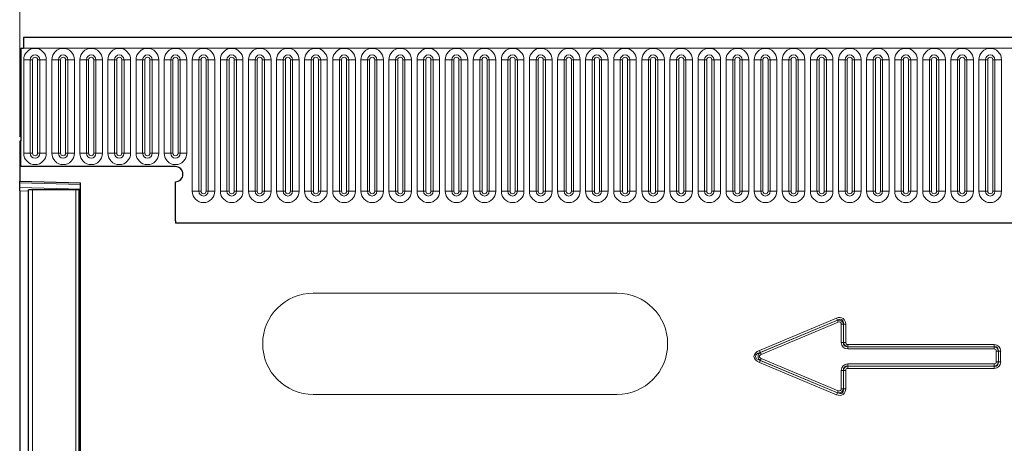
# Model space of a CAD drawing. Units: millimetres. Extents: x 0 to 420, y 0 to 297.
# Drawn here: x 200 to 265, y 222 to 250 of the extents above; entities that cross this region are included whole.
import ezdxf

# ---------------------------------------------------------------- set-up
doc = ezdxf.new("R2010")
doc.units = ezdxf.units.MM
doc.styles.add('SLDTEXTSTYLE0', font='TXT', dxfattribs={"width": 0.605})
doc.dimstyles.new('SLDDIMSTYLE0', dxfattribs={"dimtxt": 2.825151, "dimasz": 2.5, "dimexe": 0, "dimexo": 0.0625, "dimgap": 0.706288, "dimtad": 1, "dimlfac": 3, "dimrnd": 1e-09, "dimzin": 12, "dimdsep": 46, "dimtxsty": 'SLDTEXTSTYLE0', "dimsah": 1, "dimcen": 0.09, "dimadec": 0, "dimazin": 3, "dimtfac": 1, "dimtdec": 3, "dimtofl": 0, "dimtmove": 0, "dimatfit": 3, "dimfxl": 0, "dimfrac": 2, "dimtolj": 1, "dimtzin": 12, "dimarcsym": 0})

# ---------------------------------------------------------------- blocks, each defined once
blk = doc.blocks.new('_D')
at = {"color": 7, "linetype": 'Continuous', "lineweight": 0}
for p, q in [((200.424, 242), (200.424, 263.19)), ((367.091, 242), (367.091, 263.19)), ((200.424, 262.19), (367.091, 262.19))]:
    blk.add_line(p, q, dxfattribs=at)
at = {"color": 7, "linetype": 'Continuous', "lineweight": 18}
for points in [[(200.424, 262.19), (202.924, 261.815), (202.924, 262.565)], [(367.091, 262.19), (364.591, 262.565), (364.591, 261.815)]]:
    blk.add_solid(points, dxfattribs=at)
at = {"color": 7, "linetype": 'Continuous', "lineweight": 18, "insert": (280.524, 265.942), "char_height": 2.9104, "attachment_point": 1, "style": 'SLDTEXTSTYLE0'}
blk.add_mtext('500', dxfattribs=at)

msp = doc.modelspace()

# ---------------------------------------------------------------- linework, layer by layer
at = {"color": 7, "linetype": 'Continuous', "lineweight": 25}
for p, q in [((366.8408, 248.533), (200.6742, 248.533)), ((200.6742, 248.533), (200.6742, 247.8246)), ((200.5075, 247.8246), (200.5075, 241.6996)), ((200.5075, 247.8246), (200.6742, 247.8246)), ((200.4242, 241.6996), (200.4242, 239.0663)), ((200.5075, 241.6996), (200.4242, 241.6996)), ((200.5075, 240.033), (200.5075, 241.6996)), ((210.6742, 240.033), (200.5075, 240.033)), ((200.4242, 239.0663), (204.4242, 238.9616)), ((200.4242, 238.9686), (200.4242, 239.0663)), ((200.4242, 238.6634), (200.4242, 238.9686)), ((200.4242, 238.4278), (200.4242, 238.6634)), ((204.4242, 221.112), (204.4242, 238.9616)), ((210.6742, 236.467), (210.6742, 239.033)), ((200.4242, 238.4278), (200.4242, 205.183)), ((201.0075, 205.1663), (201.0075, 238.4996)), ((201.2657, 238.4996), (201.0075, 238.4996)), ((204.1153, 238.4996), (201.2657, 238.4996)), ((204.3408, 238.4996), (204.1153, 238.4996)), ((204.3408, 205.1663), (204.3408, 238.4996)), ((204.3408, 238.4996), (204.4198, 238.4996)), ((204.4198, 205.1663), (204.4198, 238.4996)), ((204.4198, 238.4996), (204.4242, 238.4996)), ((356.8338, 236.2996), (210.6812, 236.2996))]:
    msp.add_line(p, q, dxfattribs=at)
at = {"color": 8, "linetype": 'Continuous', "lineweight": 18}
for p, q in [((200.6742, 247.8246), (366.8408, 247.8246)), ((200.6885, 247.0746), (200.6885, 240.908)), ((200.6885, 247.0746), (201.1215, 247.0746)), ((201.1215, 240.908), (201.1215, 247.0746)), ((201.1215, 247.0746), (201.2658, 247.0746)), ((201.2658, 240.908), (201.2658, 247.0746)), ((201.5992, 247.0746), (201.7435, 247.0746)), ((201.5992, 240.908), (201.5992, 247.0746)), ((201.7435, 247.0746), (202.1765, 247.0746)), ((201.7435, 247.0746), (201.7435, 240.908)), ((202.1765, 240.908), (202.1765, 247.0746)), ((202.5385, 247.0746), (202.5385, 240.908)), ((202.5385, 247.0746), (202.9715, 247.0746)), ((202.9715, 240.908), (202.9715, 247.0746)), ((202.9715, 247.0746), (203.1158, 247.0746)), ((203.1158, 240.908), (203.1158, 247.0746)), ((203.4492, 247.0746), (203.5935, 247.0746)), ((203.4492, 240.908), (203.4492, 247.0746)), ((203.5935, 247.0746), (204.0265, 247.0746)), ((203.5935, 247.0746), (203.5935, 240.908)), ((204.0265, 240.908), (204.0265, 247.0746)), ((204.3885, 247.0746), (204.3885, 240.908)), ((204.3885, 247.0746), (204.8215, 247.0746)), ((204.8215, 240.908), (204.8215, 247.0746)), ((204.8215, 247.0746), (204.9658, 247.0746)), ((204.9658, 240.908), (204.9658, 247.0746)), ((205.2992, 247.0746), (205.4435, 247.0746)), ((205.2992, 240.908), (205.2992, 247.0746)), ((205.4435, 247.0746), (205.8765, 247.0746)), ((205.4435, 247.0746), (205.4435, 240.908)), ((205.8765, 240.908), (205.8765, 247.0746)), ((206.2385, 247.0746), (206.2385, 240.908)), ((206.2385, 247.0746), (206.6715, 247.0746)), ((206.6715, 240.908), (206.6715, 247.0746)), ((206.6715, 247.0746), (206.8158, 247.0746)), ((206.8158, 240.908), (206.8158, 247.0746)), ((207.1492, 247.0746), (207.2935, 247.0746)), ((207.1492, 240.908), (207.1492, 247.0746)), ((207.2935, 247.0746), (207.7265, 247.0746)), ((207.2935, 247.0746), (207.2935, 240.908)), ((207.7265, 240.908), (207.7265, 247.0746)), ((208.0885, 247.0746), (208.0885, 240.908)), ((208.0885, 247.0746), (208.5215, 247.0746)), ((208.5215, 240.908), (208.5215, 247.0746)), ((208.5215, 247.0746), (208.6658, 247.0746)), ((208.6658, 240.908), (208.6658, 247.0746)), ((208.9992, 240.908), (208.9992, 247.0746)), ((208.9992, 247.0746), (209.1435, 247.0746)), ((209.1435, 247.0746), (209.5765, 247.0746)), ((209.1435, 247.0746), (209.1435, 240.908)), ((209.5765, 240.908), (209.5765, 247.0746)), ((209.9385, 247.0746), (209.9385, 240.908)), ((209.9385, 247.0746), (210.3715, 247.0746)), ((210.3715, 240.908), (210.3715, 247.0746)), ((210.3715, 247.0746), (210.5158, 247.0746)), ((210.5158, 240.908), (210.5158, 247.0746)), ((210.8492, 240.908), (210.8492, 247.0746)), ((210.8492, 247.0746), (210.9935, 247.0746)), ((210.9935, 247.0746), (211.4265, 247.0746)), ((210.9935, 247.0746), (210.9935, 240.908)), ((211.4265, 240.908), (211.4265, 247.0746)), ((211.7885, 247.0746), (211.7885, 238.408)), ((211.7885, 247.0746), (212.2215, 247.0746)), ((212.2215, 238.408), (212.2215, 247.0746)), ((212.2215, 247.0746), (212.3658, 247.0746)), ((212.3658, 238.408), (212.3658, 247.0746)), ((212.6992, 247.0746), (212.8435, 247.0746)), ((212.6992, 238.408), (212.6992, 247.0746)), ((212.8435, 247.0746), (213.2765, 247.0746)), ((212.8435, 247.0746), (212.8435, 238.408)), ((213.2765, 238.408), (213.2765, 247.0746)), ((213.6385, 247.0746), (213.6385, 238.408)), ((213.6385, 247.0746), (214.0715, 247.0746)), ((214.0715, 238.408), (214.0715, 247.0746)), ((214.0715, 247.0746), (214.2158, 247.0746)), ((214.2158, 238.408), (214.2158, 247.0746)), ((214.5492, 247.0746), (214.6935, 247.0746)), ((214.5492, 238.408), (214.5492, 247.0746)), ((214.6935, 247.0746), (215.1265, 247.0746)), ((214.6935, 247.0746), (214.6935, 238.408)), ((215.1265, 238.408), (215.1265, 247.0746)), ((215.4885, 247.0746), (215.4885, 238.408)), ((215.4885, 247.0746), (215.9215, 247.0746)), ((215.9215, 238.408), (215.9215, 247.0746)), ((215.9215, 247.0746), (216.0658, 247.0746)), ((216.0658, 238.408), (216.0658, 247.0746)), ((216.3992, 247.0746), (216.5435, 247.0746)), ((216.3992, 238.408), (216.3992, 247.0746)), ((216.5435, 247.0746), (216.9765, 247.0746)), ((216.5435, 247.0746), (216.5435, 238.408)), ((216.9765, 238.408), (216.9765, 247.0746)), ((217.3385, 247.0746), (217.3385, 238.408)), ((217.3385, 247.0746), (217.7715, 247.0746)), ((217.7715, 238.408), (217.7715, 247.0746)), ((217.7715, 247.0746), (217.9158, 247.0746)), ((217.9158, 238.408), (217.9158, 247.0746)), ((218.2492, 247.0746), (218.3935, 247.0746)), ((218.2492, 238.408), (218.2492, 247.0746)), ((218.3935, 247.0746), (218.8265, 247.0746)), ((218.3935, 247.0746), (218.3935, 238.408)), ((218.8265, 238.408), (218.8265, 247.0746)), ((219.1885, 247.0746), (219.1885, 238.408)), ((219.1885, 247.0746), (219.6215, 247.0746)), ((219.6215, 238.408), (219.6215, 247.0746)), ((219.6215, 247.0746), (219.7658, 247.0746)), ((219.7658, 238.408), (219.7658, 247.0746)), ((220.0992, 238.408), (220.0992, 247.0746)), ((220.0992, 247.0746), (220.2435, 247.0746)), ((220.2435, 247.0746), (220.6765, 247.0746)), ((220.2435, 247.0746), (220.2435, 238.408)), ((220.6765, 238.408), (220.6765, 247.0746)), ((221.0385, 247.0746), (221.0385, 238.408)), ((221.0385, 247.0746), (221.4715, 247.0746)), ((221.4715, 238.408), (221.4715, 247.0746)), ((221.4715, 247.0746), (221.6158, 247.0746)), ((221.6158, 238.408), (221.6158, 247.0746)), ((221.9492, 247.0746), (222.0935, 247.0746)), ((221.9492, 238.408), (221.9492, 247.0746)), ((222.0935, 247.0746), (222.5265, 247.0746)), ((222.0935, 247.0746), (222.0935, 238.408)), ((222.5265, 238.408), (222.5265, 247.0746)), ((222.8885, 247.0746), (222.8885, 238.408)), ((222.8885, 247.0746), (223.3215, 247.0746)), ((223.3215, 238.408), (223.3215, 247.0746)), ((223.3215, 247.0746), (223.4658, 247.0746)), ((223.4658, 238.408), (223.4658, 247.0746)), ((223.7992, 247.0746), (223.9435, 247.0746)), ((223.7992, 238.408), (223.7992, 247.0746)), ((223.9435, 247.0746), (224.3765, 247.0746)), ((223.9435, 247.0746), (223.9435, 238.408)), ((224.3765, 238.408), (224.3765, 247.0746)), ((224.7385, 247.0746), (224.7385, 238.408)), ((224.7385, 247.0746), (225.1715, 247.0746)), ((225.1715, 238.408), (225.1715, 247.0746)), ((225.1715, 247.0746), (225.3158, 247.0746)), ((225.3158, 238.408), (225.3158, 247.0746)), ((225.6492, 247.0746), (225.7935, 247.0746)), ((225.6492, 238.408), (225.6492, 247.0746)), ((225.7935, 247.0746), (226.2265, 247.0746)), ((225.7935, 247.0746), (225.7935, 238.408)), ((226.2265, 238.408), (226.2265, 247.0746)), ((226.5885, 247.0746), (226.5885, 238.408)), ((226.5885, 247.0746), (227.0215, 247.0746)), ((227.0215, 238.408), (227.0215, 247.0746)), ((227.0215, 247.0746), (227.1658, 247.0746)), ((227.1658, 238.408), (227.1658, 247.0746)), ((227.4992, 247.0746), (227.6435, 247.0746)), ((227.4992, 238.408), (227.4992, 247.0746)), ((227.6435, 247.0746), (228.0765, 247.0746)), ((227.6435, 247.0746), (227.6435, 238.408)), ((228.0765, 238.408), (228.0765, 247.0746)), ((228.4385, 247.0746), (228.4385, 238.408)), ((228.4385, 247.0746), (228.8715, 247.0746)), ((228.8715, 238.408), (228.8715, 247.0746)), ((228.8715, 247.0746), (229.0158, 247.0746)), ((229.0158, 238.408), (229.0158, 247.0746)), ((229.3492, 247.0746), (229.4935, 247.0746)), ((229.3492, 238.408), (229.3492, 247.0746)), ((229.4935, 247.0746), (229.9265, 247.0746)), ((229.4935, 247.0746), (229.4935, 238.408)), ((229.9265, 238.408), (229.9265, 247.0746)), ((230.2885, 247.0746), (230.2885, 238.408)), ((230.2885, 247.0746), (230.7215, 247.0746)), ((230.7215, 238.408), (230.7215, 247.0746)), ((230.7215, 247.0746), (230.8658, 247.0746)), ((230.8658, 238.408), (230.8658, 247.0746)), ((231.1992, 247.0746), (231.3435, 247.0746)), ((231.1992, 238.408), (231.1992, 247.0746)), ((231.3435, 247.0746), (231.7765, 247.0746)), ((231.3435, 247.0746), (231.3435, 238.408)), ((231.7765, 238.408), (231.7765, 247.0746)), ((232.1385, 247.0746), (232.1385, 238.408)), ((232.1385, 247.0746), (232.5715, 247.0746)), ((232.5715, 238.408), (232.5715, 247.0746)), ((232.5715, 247.0746), (232.7158, 247.0746)), ((232.7158, 238.408), (232.7158, 247.0746)), ((233.0492, 247.0746), (233.1935, 247.0746)), ((233.0492, 238.408), (233.0492, 247.0746)), ((233.1935, 247.0746), (233.6265, 247.0746)), ((233.1935, 247.0746), (233.1935, 238.408)), ((233.6265, 238.408), (233.6265, 247.0746)), ((233.9885, 247.0746), (233.9885, 238.408)), ((233.9885, 247.0746), (234.4215, 247.0746)), ((234.4215, 238.408), (234.4215, 247.0746)), ((234.4215, 247.0746), (234.5658, 247.0746)), ((234.5658, 238.408), (234.5658, 247.0746)), ((234.8992, 247.0746), (235.0435, 247.0746)), ((234.8992, 238.408), (234.8992, 247.0746)), ((235.0435, 247.0746), (235.4765, 247.0746)), ((235.0435, 247.0746), (235.0435, 238.408)), ((235.4765, 238.408), (235.4765, 247.0746)), ((235.8385, 247.0746), (235.8385, 238.408)), ((235.8385, 247.0746), (236.2715, 247.0746)), ((236.2715, 238.408), (236.2715, 247.0746)), ((236.2715, 247.0746), (236.4158, 247.0746)), ((236.4158, 238.408), (236.4158, 247.0746)), ((236.7492, 238.408), (236.7492, 247.0746)), ((236.7492, 247.0746), (236.8935, 247.0746)), ((236.8935, 247.0746), (237.3265, 247.0746)), ((236.8935, 247.0746), (236.8935, 238.408)), ((237.3265, 238.408), (237.3265, 247.0746)), ((237.6885, 247.0746), (237.6885, 238.408)), ((237.6885, 247.0746), (238.1215, 247.0746)), ((238.1215, 238.408), (238.1215, 247.0746)), ((238.1215, 247.0746), (238.2658, 247.0746)), ((238.2658, 238.408), (238.2658, 247.0746)), ((238.5992, 247.0746), (238.7435, 247.0746)), ((238.5992, 238.408), (238.5992, 247.0746)), ((238.7435, 247.0746), (239.1765, 247.0746)), ((238.7435, 247.0746), (238.7435, 238.408)), ((239.1765, 238.408), (239.1765, 247.0746)), ((239.5385, 247.0746), (239.5385, 238.408)), ((239.5385, 247.0746), (239.9715, 247.0746)), ((239.9715, 238.408), (239.9715, 247.0746)), ((239.9715, 247.0746), (240.1158, 247.0746)), ((240.1158, 238.408), (240.1158, 247.0746)), ((240.4492, 247.0746), (240.5935, 247.0746)), ((240.4492, 238.408), (240.4492, 247.0746)), ((240.5935, 247.0746), (241.0265, 247.0746)), ((240.5935, 247.0746), (240.5935, 238.408)), ((241.0265, 238.408), (241.0265, 247.0746)), ((241.3885, 247.0746), (241.3885, 238.408)), ((241.3885, 247.0746), (241.8215, 247.0746)), ((241.8215, 238.408), (241.8215, 247.0746)), ((241.8215, 247.0746), (241.9658, 247.0746)), ((241.9658, 238.408), (241.9658, 247.0746)), ((242.2992, 247.0746), (242.4435, 247.0746)), ((242.2992, 238.408), (242.2992, 247.0746)), ((242.4435, 247.0746), (242.8765, 247.0746)), ((242.4435, 247.0746), (242.4435, 238.408)), ((242.8765, 238.408), (242.8765, 247.0746)), ((243.2385, 247.0746), (243.2385, 238.408)), ((243.2385, 247.0746), (243.6715, 247.0746)), ((243.6715, 238.408), (243.6715, 247.0746)), ((243.6715, 247.0746), (243.8158, 247.0746)), ((243.8158, 238.408), (243.8158, 247.0746)), ((244.1492, 247.0746), (244.2935, 247.0746)), ((244.1492, 238.408), (244.1492, 247.0746)), ((244.2935, 247.0746), (244.7265, 247.0746)), ((244.2935, 247.0746), (244.2935, 238.408)), ((244.7265, 238.408), (244.7265, 247.0746)), ((245.0885, 247.0746), (245.0885, 238.408)), ((245.0885, 247.0746), (245.5215, 247.0746)), ((245.5215, 238.408), (245.5215, 247.0746)), ((245.5215, 247.0746), (245.6658, 247.0746)), ((245.6658, 238.408), (245.6658, 247.0746)), ((245.9992, 247.0746), (246.1435, 247.0746)), ((245.9992, 238.408), (245.9992, 247.0746)), ((246.1435, 247.0746), (246.5765, 247.0746)), ((246.1435, 247.0746), (246.1435, 238.408)), ((246.5765, 238.408), (246.5765, 247.0746)), ((246.9385, 247.0746), (246.9385, 238.408)), ((246.9385, 247.0746), (247.3715, 247.0746)), ((247.3715, 238.408), (247.3715, 247.0746)), ((247.3715, 247.0746), (247.5158, 247.0746)), ((247.5158, 238.408), (247.5158, 247.0746)), ((247.8492, 247.0746), (247.9935, 247.0746)), ((247.8492, 238.408), (247.8492, 247.0746)), ((247.9935, 247.0746), (248.4265, 247.0746)), ((247.9935, 247.0746), (247.9935, 238.408)), ((248.4265, 238.408), (248.4265, 247.0746)), ((248.7885, 247.0746), (248.7885, 238.408)), ((248.7885, 247.0746), (249.2215, 247.0746)), ((249.2215, 238.408), (249.2215, 247.0746)), ((249.2215, 247.0746), (249.3658, 247.0746)), ((249.3658, 238.408), (249.3658, 247.0746)), ((249.6992, 247.0746), (249.8435, 247.0746)), ((249.6992, 238.408), (249.6992, 247.0746)), ((249.8435, 247.0746), (250.2765, 247.0746)), ((249.8435, 247.0746), (249.8435, 238.408)), ((250.2765, 238.408), (250.2765, 247.0746)), ((250.6385, 247.0746), (250.6385, 238.408)), ((250.6385, 247.0746), (251.0715, 247.0746)), ((251.0715, 238.408), (251.0715, 247.0746)), ((251.0715, 247.0746), (251.2158, 247.0746)), ((251.2158, 238.408), (251.2158, 247.0746)), ((251.5492, 247.0746), (251.6935, 247.0746)), ((251.5492, 238.408), (251.5492, 247.0746)), ((251.6935, 247.0746), (252.1265, 247.0746)), ((251.6935, 247.0746), (251.6935, 238.408)), ((252.1265, 238.408), (252.1265, 247.0746)), ((252.4885, 247.0746), (252.4885, 238.408)), ((252.4885, 247.0746), (252.9215, 247.0746)), ((252.9215, 238.408), (252.9215, 247.0746)), ((252.9215, 247.0746), (253.0658, 247.0746)), ((253.0658, 238.408), (253.0658, 247.0746)), ((253.3992, 247.0746), (253.5435, 247.0746)), ((253.3992, 238.408), (253.3992, 247.0746)), ((253.5435, 247.0746), (253.9765, 247.0746)), ((253.5435, 247.0746), (253.5435, 238.408)), ((253.9765, 238.408), (253.9765, 247.0746)), ((254.3385, 247.0746), (254.3385, 238.408)), ((254.3385, 247.0746), (254.7715, 247.0746)), ((254.7715, 238.408), (254.7715, 247.0746)), ((254.7715, 247.0746), (254.9158, 247.0746)), ((254.9158, 238.408), (254.9158, 247.0746)), ((255.2492, 238.408), (255.2492, 247.0746)), ((255.2492, 247.0746), (255.3935, 247.0746)), ((255.3935, 247.0746), (255.8265, 247.0746)), ((255.3935, 247.0746), (255.3935, 238.408)), ((255.8265, 238.408), (255.8265, 247.0746)), ((256.1885, 247.0746), (256.1885, 238.408)), ((256.1885, 247.0746), (256.6215, 247.0746)), ((256.6215, 238.408), (256.6215, 247.0746)), ((256.6215, 247.0746), (256.7658, 247.0746)), ((256.7658, 238.408), (256.7658, 247.0746)), ((257.0992, 247.0746), (257.2435, 247.0746)), ((257.0992, 238.408), (257.0992, 247.0746)), ((257.2435, 247.0746), (257.6765, 247.0746)), ((257.2435, 247.0746), (257.2435, 238.408)), ((257.6765, 238.408), (257.6765, 247.0746)), ((258.0385, 247.0746), (258.0385, 238.408)), ((258.0385, 247.0746), (258.4715, 247.0746)), ((258.4715, 238.408), (258.4715, 247.0746)), ((258.4715, 247.0746), (258.6158, 247.0746)), ((258.6158, 238.408), (258.6158, 247.0746)), ((258.9492, 247.0746), (259.0935, 247.0746)), ((258.9492, 238.408), (258.9492, 247.0746)), ((259.0935, 247.0746), (259.5265, 247.0746)), ((259.0935, 247.0746), (259.0935, 238.408)), ((259.5265, 238.408), (259.5265, 247.0746)), ((259.8885, 247.0746), (259.8885, 238.408)), ((259.8885, 247.0746), (260.3215, 247.0746)), ((260.3215, 238.408), (260.3215, 247.0746)), ((260.3215, 247.0746), (260.4658, 247.0746)), ((260.4658, 238.408), (260.4658, 247.0746)), ((260.7992, 247.0746), (260.9435, 247.0746)), ((260.7992, 238.408), (260.7992, 247.0746)), ((260.9435, 247.0746), (261.3765, 247.0746)), ((260.9435, 247.0746), (260.9435, 238.408)), ((261.3765, 238.408), (261.3765, 247.0746)), ((261.7385, 247.0746), (261.7385, 238.408)), ((261.7385, 247.0746), (262.1715, 247.0746)), ((262.1715, 238.408), (262.1715, 247.0746)), ((262.1715, 247.0746), (262.3158, 247.0746)), ((262.3158, 238.408), (262.3158, 247.0746)), ((262.6492, 238.408), (262.6492, 247.0746)), ((262.6492, 247.0746), (262.7935, 247.0746)), ((262.7935, 247.0746), (263.2265, 247.0746)), ((262.7935, 247.0746), (262.7935, 238.408)), ((263.2265, 238.408), (263.2265, 247.0746)), ((263.5885, 247.0746), (263.5885, 238.408)), ((263.5885, 247.0746), (264.0215, 247.0746)), ((264.0215, 238.408), (264.0215, 247.0746)), ((264.0215, 247.0746), (264.1658, 247.0746)), ((264.1658, 238.408), (264.1658, 247.0746)), ((264.4992, 247.0746), (264.6435, 247.0746)), ((264.4992, 238.408), (264.4992, 247.0746)), ((264.6435, 247.0746), (265.0765, 247.0746)), ((264.6435, 247.0746), (264.6435, 238.408)), ((265.0765, 238.408), (265.0765, 247.0746)), ((200.6885, 240.908), (201.1215, 240.908)), ((201.1215, 240.908), (201.2658, 240.908)), ((201.5992, 240.908), (201.7435, 240.908)), ((201.7435, 240.908), (202.1765, 240.908)), ((202.5385, 240.908), (202.9715, 240.908)), ((202.9715, 240.908), (203.1158, 240.908)), ((203.4492, 240.908), (203.5935, 240.908)), ((203.5935, 240.908), (204.0265, 240.908)), ((204.3885, 240.908), (204.8215, 240.908)), ((204.8215, 240.908), (204.9658, 240.908)), ((205.2992, 240.908), (205.4435, 240.908)), ((205.4435, 240.908), (205.8765, 240.908)), ((206.2385, 240.908), (206.6715, 240.908)), ((206.6715, 240.908), (206.8158, 240.908)), ((207.1492, 240.908), (207.2935, 240.908)), ((207.2935, 240.908), (207.7265, 240.908)), ((208.0885, 240.908), (208.5215, 240.908)), ((208.5215, 240.908), (208.6658, 240.908)), ((208.9992, 240.908), (209.1435, 240.908)), ((209.1435, 240.908), (209.5765, 240.908)), ((209.9385, 240.908), (210.3715, 240.908)), ((210.3715, 240.908), (210.5158, 240.908)), ((210.8492, 240.908), (210.9935, 240.908)), ((210.9935, 240.908), (211.4265, 240.908)), ((204.4242, 238.8639), (200.4242, 238.9686)), ((200.4242, 238.6634), (204.4242, 238.5586)), ((201.0075, 238.4125), (200.4242, 238.4278)), ((201.2657, 205.1663), (201.2657, 238.4996)), ((204.1153, 205.1663), (204.1153, 238.4996)), ((211.7885, 238.408), (212.2215, 238.408)), ((212.2215, 238.408), (212.3658, 238.408)), ((212.6992, 238.408), (212.8435, 238.408)), ((212.8435, 238.408), (213.2765, 238.408)), ((213.6385, 238.408), (214.0715, 238.408)), ((214.0715, 238.408), (214.2158, 238.408)), ((214.5492, 238.408), (214.6935, 238.408)), ((214.6935, 238.408), (215.1265, 238.408)), ((215.4885, 238.408), (215.9215, 238.408)), ((215.9215, 238.408), (216.0658, 238.408)), ((216.3992, 238.408), (216.5435, 238.408)), ((216.5435, 238.408), (216.9765, 238.408)), ((217.3385, 238.408), (217.7715, 238.408)), ((217.7715, 238.408), (217.9158, 238.408)), ((218.2492, 238.408), (218.3935, 238.408)), ((218.3935, 238.408), (218.8265, 238.408)), ((219.1885, 238.408), (219.6215, 238.408)), ((219.6215, 238.408), (219.7658, 238.408)), ((220.0992, 238.408), (220.2435, 238.408)), ((220.2435, 238.408), (220.6765, 238.408)), ((221.0385, 238.408), (221.4715, 238.408)), ((221.4715, 238.408), (221.6158, 238.408)), ((221.9492, 238.408), (222.0935, 238.408)), ((222.0935, 238.408), (222.5265, 238.408)), ((222.8885, 238.408), (223.3215, 238.408)), ((223.3215, 238.408), (223.4658, 238.408)), ((223.7992, 238.408), (223.9435, 238.408)), ((223.9435, 238.408), (224.3765, 238.408)), ((224.7385, 238.408), (225.1715, 238.408)), ((225.1715, 238.408), (225.3158, 238.408)), ((225.6492, 238.408), (225.7935, 238.408)), ((225.7935, 238.408), (226.2265, 238.408)), ((226.5885, 238.408), (227.0215, 238.408)), ((227.0215, 238.408), (227.1658, 238.408)), ((227.4992, 238.408), (227.6435, 238.408)), ((227.6435, 238.408), (228.0765, 238.408)), ((228.4385, 238.408), (228.8715, 238.408)), ((228.8715, 238.408), (229.0158, 238.408)), ((229.3492, 238.408), (229.4935, 238.408)), ((229.4935, 238.408), (229.9265, 238.408)), ((230.2885, 238.408), (230.7215, 238.408)), ((230.7215, 238.408), (230.8658, 238.408)), ((231.1992, 238.408), (231.3435, 238.408)), ((231.3435, 238.408), (231.7765, 238.408)), ((232.1385, 238.408), (232.5715, 238.408)), ((232.5715, 238.408), (232.7158, 238.408)), ((233.0492, 238.408), (233.1935, 238.408)), ((233.1935, 238.408), (233.6265, 238.408)), ((233.9885, 238.408), (234.4215, 238.408)), ((234.4215, 238.408), (234.5658, 238.408)), ((234.8992, 238.408), (235.0435, 238.408)), ((235.0435, 238.408), (235.4765, 238.408)), ((235.8385, 238.408), (236.2715, 238.408)), ((236.2715, 238.408), (236.4158, 238.408)), ((236.7492, 238.408), (236.8935, 238.408)), ((236.8935, 238.408), (237.3265, 238.408)), ((237.6885, 238.408), (238.1215, 238.408)), ((238.1215, 238.408), (238.2658, 238.408)), ((238.5992, 238.408), (238.7435, 238.408)), ((238.7435, 238.408), (239.1765, 238.408)), ((239.5385, 238.408), (239.9715, 238.408)), ((239.9715, 238.408), (240.1158, 238.408)), ((240.4492, 238.408), (240.5935, 238.408)), ((240.5935, 238.408), (241.0265, 238.408)), ((241.3885, 238.408), (241.8215, 238.408)), ((241.8215, 238.408), (241.9658, 238.408)), ((242.2992, 238.408), (242.4435, 238.408)), ((242.4435, 238.408), (242.8765, 238.408)), ((243.2385, 238.408), (243.6715, 238.408)), ((243.6715, 238.408), (243.8158, 238.408)), ((244.1492, 238.408), (244.2935, 238.408)), ((244.2935, 238.408), (244.7265, 238.408)), ((245.0885, 238.408), (245.5215, 238.408)), ((245.5215, 238.408), (245.6658, 238.408)), ((245.9992, 238.408), (246.1435, 238.408)), ((246.1435, 238.408), (246.5765, 238.408)), ((246.9385, 238.408), (247.3715, 238.408)), ((247.3715, 238.408), (247.5158, 238.408)), ((247.8492, 238.408), (247.9935, 238.408)), ((247.9935, 238.408), (248.4265, 238.408)), ((248.7885, 238.408), (249.2215, 238.408)), ((249.2215, 238.408), (249.3658, 238.408)), ((249.6992, 238.408), (249.8435, 238.408)), ((249.8435, 238.408), (250.2765, 238.408)), ((250.6385, 238.408), (251.0715, 238.408)), ((251.0715, 238.408), (251.2158, 238.408)), ((251.5492, 238.408), (251.6935, 238.408)), ((251.6935, 238.408), (252.1265, 238.408)), ((252.4885, 238.408), (252.9215, 238.408)), ((252.9215, 238.408), (253.0658, 238.408)), ((253.3992, 238.408), (253.5435, 238.408)), ((253.5435, 238.408), (253.9765, 238.408)), ((254.3385, 238.408), (254.7715, 238.408)), ((254.7715, 238.408), (254.9158, 238.408)), ((255.2492, 238.408), (255.3935, 238.408)), ((255.3935, 238.408), (255.8265, 238.408)), ((256.1885, 238.408), (256.6215, 238.408)), ((256.6215, 238.408), (256.7658, 238.408)), ((257.0992, 238.408), (257.2435, 238.408)), ((257.2435, 238.408), (257.6765, 238.408)), ((258.0385, 238.408), (258.4715, 238.408)), ((258.4715, 238.408), (258.6158, 238.408)), ((258.9492, 238.408), (259.0935, 238.408)), ((259.0935, 238.408), (259.5265, 238.408)), ((259.8885, 238.408), (260.3215, 238.408)), ((260.3215, 238.408), (260.4658, 238.408)), ((260.7992, 238.408), (260.9435, 238.408)), ((260.9435, 238.408), (261.3765, 238.408)), ((261.7385, 238.408), (262.1715, 238.408)), ((262.1715, 238.408), (262.3158, 238.408)), ((262.6492, 238.408), (262.7935, 238.408)), ((262.7935, 238.408), (263.2265, 238.408)), ((263.5885, 238.408), (264.0215, 238.408)), ((264.0215, 238.408), (264.1658, 238.408)), ((264.4992, 238.408), (264.6435, 238.408)), ((264.6435, 238.408), (265.0765, 238.408)), ((239.7575, 231.6996), (219.7575, 231.6996)), ((249.1333, 227.9284), (254.218, 230.0547)), ((254.2731, 229.9229), (249.1885, 227.7966)), ((249.1963, 227.7966), (254.2701, 229.9183)), ((254.3252, 229.7865), (249.2514, 227.6648)), ((254.2731, 229.9229), (254.218, 230.0547)), ((254.2701, 229.9183), (254.2731, 229.9229)), ((254.3252, 229.7865), (254.2701, 229.9183)), ((254.5232, 228.4573), (254.5232, 229.6547)), ((254.5232, 229.6547), (254.6661, 229.6547)), ((254.6691, 229.6593), (254.6661, 229.6547)), ((254.6661, 229.6547), (254.6661, 228.4573)), ((254.6691, 229.6593), (254.812, 229.6593)), ((254.6691, 228.4603), (254.6691, 229.6593)), ((254.812, 229.6593), (254.812, 228.4603)), ((254.6661, 228.4573), (254.5232, 228.4573)), ((254.6661, 228.4573), (254.6691, 228.4603)), ((254.6691, 228.4603), (254.812, 228.4603)), ((254.9548, 228.3174), (264.5891, 228.3174)), ((254.9548, 228.1746), (254.9548, 228.3174)), ((264.5891, 228.1746), (264.5891, 228.3174)), ((249.1885, 227.7966), (249.1333, 227.9284)), ((249.1885, 227.7966), (249.1963, 227.7966)), ((249.2514, 227.6648), (249.1963, 227.7966)), ((254.9548, 228.1746), (254.9518, 228.1715)), ((254.9518, 228.1715), (264.5861, 228.1715)), ((254.9518, 228.1715), (254.9518, 228.0287)), ((264.5861, 228.0287), (254.9518, 228.0287)), ((264.5891, 228.1746), (254.9548, 228.1746)), ((264.5861, 228.1715), (264.5891, 228.1746)), ((264.5861, 228.1715), (264.5861, 228.0287)), ((264.7289, 227.1801), (264.7289, 227.8858)), ((264.8718, 227.8858), (264.7289, 227.8858)), ((264.8748, 227.8888), (264.8718, 227.8858)), ((264.8718, 227.8858), (264.8718, 227.1801)), ((264.8748, 227.1771), (264.8748, 227.8888)), ((264.8748, 227.8888), (265.0177, 227.8888)), ((265.0177, 227.8888), (265.0177, 227.1771)), ((249.1333, 227.1376), (249.1885, 227.2694)), ((254.218, 225.0113), (249.1333, 227.1376)), ((249.1885, 227.2694), (254.2731, 225.1431)), ((249.1963, 227.2694), (249.1885, 227.2694)), ((249.2514, 227.4012), (249.1963, 227.2694)), ((254.2701, 225.1476), (249.1963, 227.2694)), ((249.2514, 227.4012), (254.3252, 225.2794)), ((254.9518, 226.8944), (254.9518, 227.0373)), ((254.9518, 227.0373), (264.5861, 227.0373)), ((264.5861, 226.8944), (264.5861, 227.0373)), ((264.8718, 227.1801), (264.7289, 227.1801)), ((264.8718, 227.1801), (264.8748, 227.1771)), ((265.0177, 227.1771), (264.8748, 227.1771)), ((254.5232, 226.6087), (254.6661, 226.6087)), ((254.5232, 225.4112), (254.5232, 226.6087)), ((254.6691, 226.6057), (254.6661, 226.6087)), ((254.6661, 226.6087), (254.6661, 225.4112)), ((254.6691, 225.4067), (254.6691, 226.6057)), ((254.812, 226.6057), (254.6691, 226.6057)), ((254.812, 226.6057), (254.812, 225.4067)), ((254.9518, 226.8944), (254.9548, 226.8914)), ((264.5861, 226.8944), (254.9518, 226.8944)), ((254.9548, 226.7485), (254.9548, 226.8914)), ((254.9548, 226.8914), (264.5891, 226.8914)), ((264.5891, 226.7485), (254.9548, 226.7485)), ((264.5891, 226.8914), (264.5861, 226.8944)), ((264.5891, 226.7485), (264.5891, 226.8914)), ((219.7575, 225.033), (239.7575, 225.033)), ((254.218, 225.0113), (254.2731, 225.1431)), ((254.3252, 225.2794), (254.2701, 225.1476)), ((254.2731, 225.1431), (254.2701, 225.1476)), ((254.5232, 225.4112), (254.6661, 225.4112)), ((254.6661, 225.4112), (254.6691, 225.4067)), ((254.812, 225.4067), (254.6691, 225.4067))]:
    msp.add_line(p, q, dxfattribs=at)
for centre, radius, start, end in [((201.4325, 247.0746), 0.744, 0, 180), ((203.2825, 247.0746), 0.744, 0, 180), ((205.1325, 247.0746), 0.744, 0, 180), ((206.9825, 247.0746), 0.744, 0, 180), ((208.8325, 247.0746), 0.744, 0, 180), ((210.6825, 247.0746), 0.744, 0, 180), ((212.5325, 247.0746), 0.744, 0, 180), ((214.3825, 247.0746), 0.744, 0, 180), ((216.2325, 247.0746), 0.744, 0, 180), ((218.0825, 247.0746), 0.744, 0, 180), ((219.9325, 247.0746), 0.744, 0, 180), ((221.7825, 247.0746), 0.744, 0, 180), ((223.6325, 247.0746), 0.744, 0, 180), ((225.4825, 247.0746), 0.744, 0, 180), ((227.3325, 247.0746), 0.744, 0, 180), ((229.1825, 247.0746), 0.744, 0, 180), ((231.0325, 247.0746), 0.744, 0, 180), ((232.8825, 247.0746), 0.744, 0, 180), ((234.7325, 247.0746), 0.744, 0, 180), ((236.5825, 247.0746), 0.744, 0, 180), ((238.4325, 247.0746), 0.744, 0, 180), ((240.2825, 247.0746), 0.744, 0, 180), ((242.1325, 247.0746), 0.744, 0, 180), ((243.9825, 247.0746), 0.744, 0, 180), ((245.8325, 247.0746), 0.744, 0, 180), ((247.6825, 247.0746), 0.744, 0, 180), ((249.5325, 247.0746), 0.744, 0, 180), ((251.3825, 247.0746), 0.744, 0, 180), ((253.2325, 247.0746), 0.744, 0, 180), ((255.0825, 247.0746), 0.744, 0, 180), ((256.9325, 247.0746), 0.744, 0, 180), ((258.7825, 247.0746), 0.744, 0, 180), ((260.6325, 247.0746), 0.744, 0, 180), ((262.4825, 247.0746), 0.744, 0, 180), ((264.3325, 247.0746), 0.744, 0, 180), ((201.4325, 247.0746), 0.311, 0, 180), ((201.4325, 247.0746), 0.1667, 0, 180), ((203.2825, 247.0746), 0.311, 0, 180), ((203.2825, 247.0746), 0.1667, 0, 180), ((205.1325, 247.0746), 0.311, 0, 180), ((205.1325, 247.0746), 0.1667, 0, 180), ((206.9825, 247.0746), 0.311, 0, 180), ((206.9825, 247.0746), 0.1667, 0, 180), ((208.8325, 247.0746), 0.311, 0, 180), ((208.8325, 247.0746), 0.1667, 0, 180), ((210.6825, 247.0746), 0.311, 0, 180), ((210.6825, 247.0746), 0.1667, 0, 180), ((212.5325, 247.0746), 0.311, 0, 180), ((212.5325, 247.0746), 0.1667, 0, 180), ((214.3825, 247.0746), 0.311, 0, 180), ((214.3825, 247.0746), 0.1667, 0, 180), ((216.2325, 247.0746), 0.311, 0, 180), ((216.2325, 247.0746), 0.1667, 0, 180), ((218.0825, 247.0746), 0.311, 0, 180), ((218.0825, 247.0746), 0.1667, 0, 180), ((219.9325, 247.0746), 0.311, 0, 180), ((219.9325, 247.0746), 0.1667, 0, 180), ((221.7825, 247.0746), 0.311, 0, 180), ((221.7825, 247.0746), 0.1667, 0, 180), ((223.6325, 247.0746), 0.311, 0, 180), ((223.6325, 247.0746), 0.1667, 0, 180), ((225.4825, 247.0746), 0.311, 0, 180), ((225.4825, 247.0746), 0.1667, 0, 180), ((227.3325, 247.0746), 0.311, 0, 180), ((227.3325, 247.0746), 0.1667, 0, 180), ((229.1825, 247.0746), 0.311, 0, 180), ((229.1825, 247.0746), 0.1667, 0, 180), ((231.0325, 247.0746), 0.311, 0, 180), ((231.0325, 247.0746), 0.1667, 0, 180), ((232.8825, 247.0746), 0.311, 0, 180), ((232.8825, 247.0746), 0.1667, 0, 180), ((234.7325, 247.0746), 0.311, 0, 180), ((234.7325, 247.0746), 0.1667, 0, 180), ((236.5825, 247.0746), 0.311, 0, 180), ((236.5825, 247.0746), 0.1667, 0, 180), ((238.4325, 247.0746), 0.311, 0, 180), ((238.4325, 247.0746), 0.1667, 0, 180), ((240.2825, 247.0746), 0.311, 0, 180), ((240.2825, 247.0746), 0.1667, 0, 180), ((242.1325, 247.0746), 0.311, 0, 180), ((242.1325, 247.0746), 0.1667, 0, 180), ((243.9825, 247.0746), 0.311, 0, 180), ((243.9825, 247.0746), 0.1667, 0, 180), ((245.8325, 247.0746), 0.311, 0, 180), ((245.8325, 247.0746), 0.1667, 0, 180), ((247.6825, 247.0746), 0.311, 0, 180), ((247.6825, 247.0746), 0.1667, 0, 180), ((249.5325, 247.0746), 0.311, 0, 180), ((249.5325, 247.0746), 0.1667, 0, 180), ((251.3825, 247.0746), 0.311, 0, 180), ((251.3825, 247.0746), 0.1667, 0, 180), ((253.2325, 247.0746), 0.311, 0, 180), ((253.2325, 247.0746), 0.1667, 0, 180), ((255.0825, 247.0746), 0.311, 0, 180), ((255.0825, 247.0746), 0.1667, 0, 180), ((256.9325, 247.0746), 0.311, 0, 180), ((256.9325, 247.0746), 0.1667, 0, 180), ((258.7825, 247.0746), 0.311, 0, 180), ((258.7825, 247.0746), 0.1667, 0, 180), ((260.6325, 247.0746), 0.311, 0, 180), ((260.6325, 247.0746), 0.1667, 0, 180), ((262.4825, 247.0746), 0.311, 0, 180), ((262.4825, 247.0746), 0.1667, 0, 180), ((264.3325, 247.0746), 0.311, 0, 180), ((264.3325, 247.0746), 0.1667, 0, 180), ((201.4325, 240.908), 0.744, 180, 0), ((201.4325, 240.908), 0.311, 180, 0), ((201.4325, 240.908), 0.1667, 180, 0), ((203.2825, 240.908), 0.744, 180, 0), ((203.2825, 240.908), 0.311, 180, 0), ((203.2825, 240.908), 0.1667, 180, 0), ((205.1325, 240.908), 0.744, 180, 0), ((205.1325, 240.908), 0.311, 180, 0), ((205.1325, 240.908), 0.1667, 180, 0), ((206.9825, 240.908), 0.744, 180, 0), ((206.9825, 240.908), 0.311, 180, 0), ((206.9825, 240.908), 0.1667, 180, 0), ((208.8325, 240.908), 0.744, 180, 0), ((208.8325, 240.908), 0.311, 180, 0), ((208.8325, 240.908), 0.1667, 180, 0), ((210.6825, 240.908), 0.744, 180, 0), ((210.6825, 240.908), 0.311, 180, 0), ((210.6825, 240.908), 0.1667, 180, 0), ((212.5325, 238.408), 0.744, 180, 0), ((212.5325, 238.408), 0.311, 180, 0), ((212.5325, 238.408), 0.1667, 180, 0), ((214.3825, 238.408), 0.744, 180, 0), ((214.3825, 238.408), 0.311, 180, 0), ((214.3825, 238.408), 0.1667, 180, 0), ((216.2325, 238.408), 0.744, 180, 0), ((216.2325, 238.408), 0.311, 180, 0), ((216.2325, 238.408), 0.1667, 180, 0), ((218.0825, 238.408), 0.744, 180, 0), ((218.0825, 238.408), 0.311, 180, 0), ((218.0825, 238.408), 0.1667, 180, 0), ((219.9325, 238.408), 0.744, 180, 0), ((219.9325, 238.408), 0.311, 180, 0), ((219.9325, 238.408), 0.1667, 180, 0), ((221.7825, 238.408), 0.744, 180, 0), ((221.7825, 238.408), 0.311, 180, 0), ((221.7825, 238.408), 0.1667, 180, 0), ((223.6325, 238.408), 0.744, 180, 0), ((223.6325, 238.408), 0.311, 180, 0), ((223.6325, 238.408), 0.1667, 180, 0), ((225.4825, 238.408), 0.744, 180, 0), ((225.4825, 238.408), 0.311, 180, 0), ((225.4825, 238.408), 0.1667, 180, 0), ((227.3325, 238.408), 0.744, 180, 0), ((227.3325, 238.408), 0.311, 180, 0), ((227.3325, 238.408), 0.1667, 180, 0), ((229.1825, 238.408), 0.744, 180, 0), ((229.1825, 238.408), 0.311, 180, 0), ((229.1825, 238.408), 0.1667, 180, 0), ((231.0325, 238.408), 0.744, 180, 0), ((231.0325, 238.408), 0.311, 180, 0), ((231.0325, 238.408), 0.1667, 180, 0), ((232.8825, 238.408), 0.744, 180, 0), ((232.8825, 238.408), 0.311, 180, 0), ((232.8825, 238.408), 0.1667, 180, 0), ((234.7325, 238.408), 0.744, 180, 0), ((234.7325, 238.408), 0.311, 180, 0), ((234.7325, 238.408), 0.1667, 180, 0), ((236.5825, 238.408), 0.744, 180, 0), ((236.5825, 238.408), 0.311, 180, 0), ((236.5825, 238.408), 0.1667, 180, 0), ((238.4325, 238.408), 0.744, 180, 0), ((238.4325, 238.408), 0.311, 180, 0), ((238.4325, 238.408), 0.1667, 180, 0), ((240.2825, 238.408), 0.744, 180, 0), ((240.2825, 238.408), 0.311, 180, 0), ((240.2825, 238.408), 0.1667, 180, 0), ((242.1325, 238.408), 0.744, 180, 0), ((242.1325, 238.408), 0.311, 180, 0), ((242.1325, 238.408), 0.1667, 180, 0), ((243.9825, 238.408), 0.744, 180, 0), ((243.9825, 238.408), 0.311, 180, 0), ((243.9825, 238.408), 0.1667, 180, 0), ((245.8325, 238.408), 0.744, 180, 0), ((245.8325, 238.408), 0.311, 180, 0), ((245.8325, 238.408), 0.1667, 180, 0), ((247.6825, 238.408), 0.744, 180, 0), ((247.6825, 238.408), 0.311, 180, 0), ((247.6825, 238.408), 0.1667, 180, 0), ((249.5325, 238.408), 0.744, 180, 0), ((249.5325, 238.408), 0.311, 180, 0), ((249.5325, 238.408), 0.1667, 180, 0), ((251.3825, 238.408), 0.744, 180, 0), ((251.3825, 238.408), 0.311, 180, 0), ((251.3825, 238.408), 0.1667, 180, 0), ((253.2325, 238.408), 0.744, 180, 0), ((253.2325, 238.408), 0.311, 180, 0), ((253.2325, 238.408), 0.1667, 180, 0), ((255.0825, 238.408), 0.744, 180, 0), ((255.0825, 238.408), 0.311, 180, 0), ((255.0825, 238.408), 0.1667, 180, 0), ((256.9325, 238.408), 0.744, 180, 0), ((256.9325, 238.408), 0.311, 180, 0), ((256.9325, 238.408), 0.1667, 180, 0), ((258.7825, 238.408), 0.744, 180, 0), ((258.7825, 238.408), 0.311, 180, 0), ((258.7825, 238.408), 0.1667, 180, 0), ((260.6325, 238.408), 0.744, 180, 0), ((260.6325, 238.408), 0.311, 180, 0), ((260.6325, 238.408), 0.1667, 180, 0), ((262.4825, 238.408), 0.744, 180, 0), ((262.4825, 238.408), 0.311, 180, 0), ((262.4825, 238.408), 0.1667, 180, 0), ((264.3325, 238.408), 0.744, 180, 0), ((264.3325, 238.408), 0.311, 180, 0), ((264.3325, 238.408), 0.1667, 180, 0), ((219.7575, 228.3663), 3.3333, 90, 270), ((239.7575, 228.3663), 3.3333, 270, 90)]:
    msp.add_arc(centre, radius, start, end, dxfattribs=at)
at = {"color": 7, "linetype": 'Continuous', "lineweight": 25}
for centre, radius, start, end in [((210.6742, 239.533), 0.5, 270, 90), ((212.6742, 236.467), 2, 180, 184.800564)]:
    msp.add_arc(centre, radius, start, end, dxfattribs=at)
at = {"color": 8, "linetype": 'Continuous', "lineweight": 18}
for centre, major_axis, ratio, start_param, end_param in [((254.2286, 229.4268), (0.4087, 0.6139), 0.6779662, 5.4886877, 7.0776829), ((254.3288, 229.5773), (0.1988, 0.2987), 0.928951, 5.4886877, 7.0776829), ((254.2286, 229.4268), (0.3461, 0.5198), 0.5337556, 5.4886877, 7.0776829), ((254.3288, 229.5773), (0.1362, 0.2046), 0.6779662, 5.4886877, 7.0776829), ((255.1065, 228.612), (-0.464, -0.464), 0.7620351, 5.6320261, 6.9343445), ((255.1065, 228.612), (0.3742, 0.3742), 0.6299627, 2.4904335, 3.7927518), ((255.0064, 228.5119), (0.2445, 0.2445), 0.9641758, 2.4904335, 3.7927518), ((255.0064, 228.5119), (-0.1547, -0.1547), 0.7620351, 5.6320261, 6.9343445), ((264.4344, 227.7341), (0.464, 0.464), 0.7620351, 5.6320261, 6.9343445), ((249.6998, 227.533), (-0.9254, 0), 0.5402955, 5.3710589, 7.1953117), ((249.6998, 227.533), (0.8354, 0), 0.3990247, 2.2294663, 4.053719), ((249.4402, 227.533), (0.3985, 0), 0.8364231, 2.2294663, 4.053719), ((249.4402, 227.533), (-0.3085, 0), 0.5402955, 5.3710589, 7.1953117), ((264.5345, 227.8342), (0.2445, 0.2445), 0.9641758, 5.6320261, 6.9343445), ((264.5345, 227.8342), (0.1547, 0.1547), 0.7620351, 5.6320261, 6.9343445), ((264.4344, 227.7341), (0.3742, 0.3742), 0.6299627, 5.6320261, 6.9343445), ((255.1065, 226.454), (-0.464, 0.464), 0.7620351, 5.6320261, 6.9343445), ((264.5345, 227.2317), (0.2445, -0.2445), 0.9641758, 5.6320261, 6.9343445), ((264.5345, 227.2317), (0.1547, -0.1547), 0.7620351, 5.6320261, 6.9343445), ((264.4344, 227.3319), (0.464, -0.464), 0.7620351, 5.6320261, 6.9343445), ((264.4344, 227.3319), (0.3742, -0.3742), 0.6299627, 5.6320261, 6.9343445), ((255.1065, 226.454), (0.3742, -0.3742), 0.6299627, 2.4904335, 3.7927518), ((255.0064, 226.5541), (0.2445, -0.2445), 0.9641758, 2.4904335, 3.7927518), ((255.0064, 226.5541), (-0.1547, 0.1547), 0.7620351, 5.6320261, 6.9343445), ((254.2286, 225.6391), (0.4087, -0.6139), 0.6779662, 5.4886877, 7.0776829), ((254.3288, 225.4887), (-0.1988, 0.2987), 0.928951, 2.3470951, 3.9360902), ((254.2286, 225.6391), (-0.3461, 0.5198), 0.5337556, 2.3470951, 3.9360902), ((254.3288, 225.4887), (0.1362, -0.2046), 0.6779662, 5.4886877, 7.0776829)]:
    msp.add_ellipse(centre, major_axis=major_axis, ratio=ratio, start_param=start_param, end_param=end_param, dxfattribs=at)

# ---------------------------------------------------------------- dimensions: what is measured, and where the dimension line sits
at = {"color": 7, "linetype": 'Continuous', "lineweight": 18}
dim = msp.add_linear_dim(base=(367.0908, 262.1902), p1=(200.4242, 241.6996), p2=(367.0908, 241.6996), angle=0, dimstyle='SLDDIMSTYLE0', dxfattribs=at)
dim.commit()
dim.dimension.update_dxf_attribs({"geometry": '_D', "text_midpoint": (283.7575, 262.1902), "dimtype": 160})

doc.saveas('drawing.dxf')
